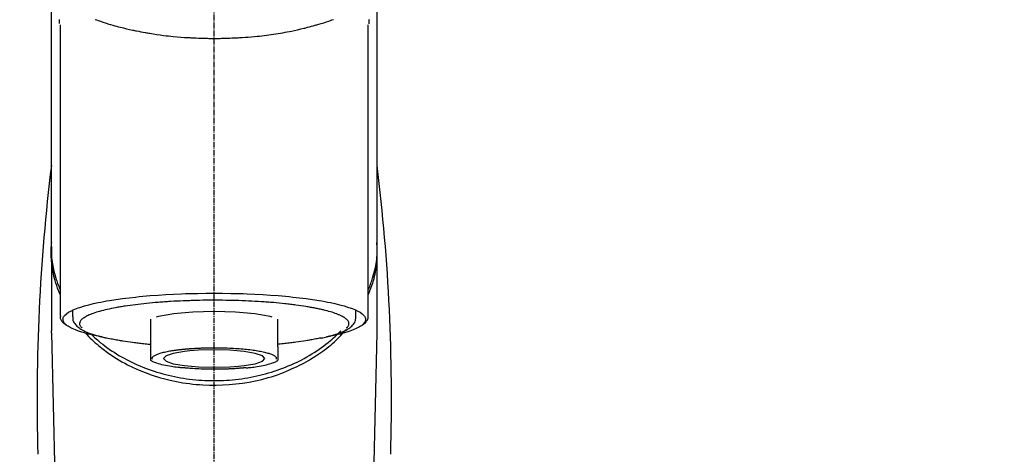
# Model space of a CAD drawing. Units: millimetres. Extents: x -109 to 26472, y -120 to 8859.
# Drawn here: x 17397 to 17536, y 3168 to 3229 of the extents above; entities that cross this region are included whole.
import ezdxf

# ---------------------------------------------------------------- set-up
doc = ezdxf.new("R2010")
doc.units = ezdxf.units.MM
doc.linetypes.add('CENTER2', pattern=[1.125, 0.75, -0.125, 0.125, -0.125])
doc.layers.add('150-機器', color=8, linetype='Continuous')
doc.layers.add('160-文字', color=254, linetype='Continuous')
doc.styles.add('KH001', font='txt')
doc.dimstyles.new('KH1xx030', dxfattribs={"dimscale": 30, "dimtxt": 2, "dimasz": 0.6, "dimexe": 0.3, "dimexo": 1.2, "dimgap": 0.5, "dimtad": 3, "dimdec": 1, "dimdsep": 46, "dimlunit": 6, "dimtxsty": 'KH001', "dimblk": 'DOT', "dimcen": 1, "dimdle": 1, "dimclrd": 256, "dimclre": 256, "dimclrt": 256, "dimadec": 0, "dimazin": 0, "dimtfac": 1, "dimtdec": 1, "dimtix": 1, "dimtmove": 2, "dimatfit": 3, "dimldrblk": 'CLOSEDBLANK', "dimfxl": 1, "dimtolj": 1, "dimtzin": 0, "dimlwd": -1, "dimlwe": -1, "dimarcsym": 0})

# ---------------------------------------------------------------- blocks, each defined once
blk = doc.blocks.new('F402_S')
at = {"layer": '150-機器', "color": 161, "linetype": 'CENTER2'}
blk.add_line((0, -72.08094), (0, 259.906484), dxfattribs=at)
at = {"layer": '150-機器', "color": 13, "linetype": 'Continuous'}
for p, q in [((-21.692442, 199.464038), (-21.692442, 158.437097)), ((21.692442, 158.437097), (21.692442, 199.44503)), ((-22.939133, 168.227867), (-22.939133, 156.357636)), ((22.93914, 156.357636), (22.93914, 167.569984)), ((-19.947076, 159.189417), (-19.947076, 158.338872)), ((19.947078, 158.338872), (19.947078, 159.189416)), ((-8.976179, 158.005799), (-8.976179, 154.076992)), ((8.976187, 154.077324), (8.976187, 158.00613)), ((-22.935573, 156.053893), (-22.939137, 156.357636)), ((-22.935573, 156.053893), (-20.946509, 71.245066)), ((20.946514, 71.245066), (22.935579, 156.053893)), ((22.935579, 156.053893), (22.93914, 156.357636))]:
    blk.add_line(p, q, dxfattribs=at)
for points in [[(-22.939131, 168.227888), (-22.939131, 172.518328), (-22.939131, 176.808767), (-22.939131, 181.099206), (-22.939131, 185.389645), (-22.939131, 189.680084), (-22.939131, 193.970523), (-22.939131, 198.260962), (-22.939131, 202.551402), (-22.939131, 206.841841), (-22.939131, 211.13228), (-22.939131, 215.422718), (-22.939131, 219.713158)], [(22.939134, 168.227842), (22.939134, 172.518281), (22.939134, 176.80872), (22.939134, 181.09916), (22.939134, 185.389599), (22.939134, 189.680037), (22.939134, 193.970476), (22.939134, 198.260916), (22.939134, 202.551355), (22.939134, 206.841794), (22.939134, 211.132234), (22.939134, 215.422673), (22.939134, 219.713111)], [(-21.783683, 199.617843), (-21.784108, 199.629349), (-21.784527, 199.640857), (-21.784934, 199.652363), (-21.785326, 199.663871), (-21.785695, 199.675239), (-21.78605, 199.686608), (-21.786396, 199.697978), (-21.786741, 199.709348), (-21.788795, 199.776218), (-21.790768, 199.843092), (-21.792479, 199.909971), (-21.793752, 199.97686), (-21.794302, 200.028995), (-21.794445, 200.081131), (-21.79425, 200.133271), (-21.793779, 200.185415)], [(-16.796227, 200.223069), (-16.580918, 200.146098), (-16.365129, 200.070473), (-16.148915, 199.996066), (-16.035312, 199.957499), (-15.921603, 199.91926), (-15.807795, 199.881312), (-15.693897, 199.843616), (-15.338489, 199.727658), (-14.982259, 199.614291), (-14.625083, 199.503955), (-14.266838, 199.397093), (-14.008301, 199.322548), (-13.749169, 199.250133), (-13.489414, 199.180018), (-13.229005, 199.112374), (-12.805656, 199.008), (-12.381001, 198.909031), (-11.95539, 198.814101), (-11.529174, 198.72184), (-11.381619, 198.690298), (-11.234024, 198.659002), (-11.086353, 198.628088), (-10.93857, 198.597693), (-10.630721, 198.536182), (-10.322452, 198.476813), (-10.01379, 198.419508), (-9.704765, 198.364187), (-9.546687, 198.336681), (-9.388528, 198.309675), (-9.230296, 198.283087), (-9.071998, 198.256837), (-8.587221, 198.178297), (-8.101942, 198.103035), (-7.616055, 198.031888), (-7.129458, 197.965692), (-6.791152, 197.92302), (-6.452512, 197.883155), (-6.113547, 197.846188), (-5.774268, 197.812202), (-5.241602, 197.764783), (-4.708426, 197.723466), (-4.174875, 197.686916), (-3.641081, 197.653791), (-3.461967, 197.643222), (-3.282846, 197.632973), (-3.103704, 197.62317), (-2.924526, 197.613938), (-2.566058, 197.59727), (-2.207495, 197.582849), (-1.848849, 197.570612), (-1.490133, 197.560495), (-1.310301, 197.556225), (-1.130461, 197.552516), (-0.95061, 197.549369), (-0.770746, 197.546789), (-0.409961, 197.543289), (-0.049166, 197.541966), (0.311633, 197.542755), (0.672427, 197.545596), (0.853393, 197.547772), (1.034346, 197.550514), (1.215287, 197.553924), (1.396212, 197.558107), (1.668546, 197.565905), (1.940833, 197.575222), (2.213081, 197.585731), (2.485295, 197.597109), (2.575946, 197.601042), (2.666593, 197.605062), (2.757234, 197.609197), (2.847869, 197.613475), (3.027087, 197.622362), (3.206277, 197.631803), (3.385434, 197.641816), (3.564559, 197.652422), (3.653375, 197.657922), (3.742182, 197.663564), (3.830984, 197.669289), (3.919788, 197.67504), (4.360312, 197.703577), (4.800752, 197.733339), (5.240957, 197.766024), (5.680774, 197.803333), (6.021841, 197.836562), (6.362551, 197.873348), (6.702978, 197.912945), (7.043197, 197.954604), (7.701212, 198.040267), (8.358155, 198.133363), (9.013875, 198.234542), (9.668221, 198.344452), (9.974339, 198.399107), (10.280041, 198.455904), (10.585284, 198.515061), (10.890027, 198.576798), (11.319547, 198.668457), (11.748068, 198.764663), (12.175738, 198.864652), (12.602704, 198.967656), (12.740803, 199.001546), (12.878816, 199.03575), (13.016733, 199.070329), (13.154545, 199.105347), (13.420083, 199.174177), (13.68517, 199.244707), (13.949771, 199.317037), (14.213845, 199.391265), (14.339676, 199.427433), (14.465371, 199.464055), (14.590975, 199.501002), (14.716533, 199.538146), (15.076282, 199.645387), (15.435376, 199.754761), (15.793326, 199.867681), (16.149649, 199.985554), (16.364622, 200.059901), (16.578891, 200.136276), (16.792559, 200.214353)], [(21.799608, 200.21471), (21.797873, 200.088697), (21.794758, 199.96277), (21.790873, 199.836881), (21.786823, 199.710982), (21.786397, 199.697118), (21.785972, 199.683255), (21.785538, 199.669393), (21.785083, 199.655531), (21.784591, 199.641462), (21.784076, 199.627394), (21.783543, 199.613327), (21.783002, 199.599259)], [(-21.732086, 161.526979), (-21.757158, 161.586773), (-21.782091, 161.646622), (-21.806743, 161.70658), (-21.830974, 161.766702), (-21.854636, 161.826866), (-21.877908, 161.887188), (-21.900957, 161.947607), (-21.923952, 162.008061), (-22.058998, 162.361214), (-22.192006, 162.715119), (-22.318407, 163.071219), (-22.433627, 163.430958), (-22.517254, 163.731007), (-22.590896, 164.033758), (-22.656105, 164.338651), (-22.714435, 164.645124), (-22.802085, 165.190603), (-22.869929, 165.738559), (-22.919848, 166.288585), (-22.95372, 166.840271), (-22.964079, 167.08467), (-22.970742, 167.329008), (-22.972236, 167.573206), (-22.967089, 167.817187), (-22.954441, 168.060416), (-22.93573, 168.303425), (-22.912976, 168.546287), (-22.888202, 168.789075)], [(-22.939133, 168.227888), (-22.946731, 167.920106), (-22.95129, 167.612451), (-22.949771, 167.305055), (-22.939136, 166.998044), (-22.9169, 166.689358), (-22.88384, 166.381374), (-22.841461, 166.074272), (-22.79127, 165.768229), (-22.693534, 165.266212), (-22.578895, 164.768099), (-22.449842, 164.273392), (-22.308865, 163.781595), (-22.250312, 163.587476), (-22.18977, 163.394109), (-22.126224, 163.201856), (-22.058653, 163.011079), (-21.985958, 162.820832), (-21.909435, 162.631981), (-21.830359, 162.444061), (-21.750008, 162.256606)], [(21.732407, 161.527188), (21.757479, 161.586983), (21.782411, 161.646832), (21.807063, 161.70679), (21.831293, 161.766912), (21.854955, 161.827077), (21.878226, 161.887399), (21.901274, 161.947817), (21.924269, 162.008272), (22.059311, 162.361427), (22.192317, 162.715333), (22.318713, 163.071434), (22.43393, 163.431173), (22.517555, 163.731223), (22.591193, 164.033976), (22.656399, 164.338869), (22.714726, 164.645343), (22.802371, 165.190822), (22.87021, 165.738778), (22.920123, 166.288805), (22.953991, 166.840492), (22.964346, 167.084892), (22.971007, 167.329229), (22.972499, 167.573427), (22.96735, 167.817407), (22.9547, 168.060638), (22.935986, 168.303646), (22.913231, 168.546507), (22.888453, 168.789295)], [(21.738515, 162.228582), (21.82026, 162.418236), (21.900699, 162.608369), (21.978528, 162.799458), (22.052441, 162.991981), (22.121107, 163.185053), (22.185651, 163.379645), (22.247107, 163.575384), (22.30651, 163.7719), (22.448325, 164.266045), (22.578019, 164.763151), (22.693147, 165.263702), (22.791263, 165.768183), (22.841421, 166.074234), (22.883799, 166.381337), (22.916876, 166.689317), (22.939132, 166.997997), (22.949779, 167.305005), (22.9513, 167.612401), (22.946738, 167.920057), (22.939134, 168.227842)], [(-15.8041, 155.493889), (-15.810177, 155.495068), (-15.816254, 155.496248), (-15.822329, 155.49743), (-15.828405, 155.498612), (-15.834464, 155.499794), (-15.840523, 155.500978), (-15.846582, 155.502163), (-15.85264, 155.503347), (-16.24264, 155.577686), (-16.632828, 155.650992), (-17.022512, 155.726981), (-17.411002, 155.80937), (-17.725104, 155.885342), (-18.036676, 155.969994), (-18.347159, 156.060653), (-18.65799, 156.154648), (-19.117329, 156.305765), (-19.565915, 156.477695), (-20.007455, 156.673609), (-20.44565, 156.89668), (-20.592649, 156.980708), (-20.731083, 157.071491), (-20.861883, 157.174021), (-20.985978, 157.293291), (-21.130635, 157.473613), (-21.242307, 157.674604), (-21.304942, 157.885556), (-21.302484, 158.095759), (-21.270024, 158.204145), (-21.218944, 158.3078), (-21.153662, 158.40686), (-21.0786, 158.501461), (-20.820688, 158.755818), (-20.53232, 158.961318), (-20.220001, 159.131245), (-19.890238, 159.278886), (-19.648226, 159.37978), (-19.409252, 159.476349), (-19.169709, 159.567081), (-18.925988, 159.650462), (-18.290289, 159.844563), (-17.650955, 160.020564), (-17.007477, 160.178907), (-16.359341, 160.320037), (-15.959638, 160.40007), (-15.559637, 160.476784), (-15.15901, 160.549593), (-14.757434, 160.617909), (-13.842215, 160.760625), (-12.925143, 160.889601), (-12.006332, 161.005332), (-11.085893, 161.108313), (-10.569047, 161.161142), (-10.051989, 161.210941), (-9.534649, 161.257537), (-9.016961, 161.300751), (-7.921656, 161.382569), (-6.825611, 161.452852), (-5.728902, 161.511833), (-4.631607, 161.559747), (-4.052817, 161.580717), (-3.473976, 161.598821), (-2.895055, 161.614015), (-2.316025, 161.626254), (-1.158043, 161.642373), (0, 161.647745), (1.158042, 161.642373), (2.316025, 161.626254), (2.895055, 161.614015), (3.473976, 161.598821), (4.052817, 161.580717), (4.631607, 161.559747), (5.728902, 161.511833), (6.825611, 161.452852), (7.921656, 161.382569), (9.01696, 161.300751), (9.534649, 161.257537), (10.051989, 161.210941), (10.569047, 161.161142), (11.085892, 161.108313), (12.006331, 161.005332), (12.925143, 160.889601), (13.842215, 160.760625), (14.757434, 160.617909), (15.15901, 160.549593), (15.559637, 160.476784), (15.959638, 160.40007), (16.359341, 160.320037), (17.007476, 160.178907), (17.650955, 160.020564), (18.290289, 159.844563), (18.925988, 159.650462), (19.169709, 159.567081), (19.409252, 159.476349), (19.648226, 159.37978), (19.890238, 159.278886), (20.220001, 159.131245), (20.53232, 158.961318), (20.820688, 158.755818), (21.0786, 158.501461), (21.153662, 158.40686), (21.218943, 158.3078), (21.270024, 158.204145), (21.302484, 158.095759), (21.304941, 157.885556), (21.242307, 157.674604), (21.130635, 157.473613), (20.985978, 157.293291), (20.861883, 157.174021), (20.731083, 157.071491), (20.592649, 156.980708), (20.445649, 156.89668), (20.007454, 156.673612), (19.565913, 156.477702), (19.117327, 156.305773), (18.65799, 156.154648), (18.347162, 156.060637), (18.036683, 155.96996), (17.725111, 155.885307), (17.411002, 155.80937), (17.024697, 155.727516), (16.63721, 155.651998), (16.249235, 155.579094), (15.861463, 155.505079), (15.85762, 155.504326), (15.853777, 155.503574), (15.849934, 155.502822), (15.846091, 155.50207), (15.842243, 155.501318), (15.838393, 155.500567), (15.834543, 155.499817), (15.830692, 155.499066)], [(14.799711, 159.411748), (14.655858, 159.444383), (14.511899, 159.476481), (14.367729, 159.507506), (14.223244, 159.536922), (14.060905, 159.567587), (13.898217, 159.596484), (13.735358, 159.62454), (13.572508, 159.652679), (13.410329, 159.681491), (13.24824, 159.710729), (13.086126, 159.739787), (12.923872, 159.768062), (12.568037, 159.826366), (12.211496, 159.88034), (11.854367, 159.930373), (11.496769, 159.976857), (11.304876, 160.000436), (11.112908, 160.023342), (10.920904, 160.045953), (10.728903, 160.068649), (10.536243, 160.091834), (10.343612, 160.115201), (10.150954, 160.138326), (9.958217, 160.160779), (9.551851, 160.205137), (9.145082, 160.245768), (8.737972, 160.282898), (8.330585, 160.316751), (8.115963, 160.333321), (7.901297, 160.349264), (7.68661, 160.364939), (7.471924, 160.380707), (7.258339, 160.396779), (7.04477, 160.413013), (6.831185, 160.429003), (6.617554, 160.444344), (6.173892, 160.473248), (5.730009, 160.498685), (5.285961, 160.521402), (4.841809, 160.542142), (4.386476, 160.561728), (3.931083, 160.579467), (3.475623, 160.595334), (3.020086, 160.609303), (2.558709, 160.621723), (2.097293, 160.632211), (1.635839, 160.640141), (1.174346, 160.644888), (0.94099, 160.645942), (0.707633, 160.646371), (0.474273, 160.646549), (0.24091, 160.646849), (0.008504, 160.647503), (-0.223896, 160.648272), (-0.456295, 160.648818), (-0.688698, 160.648803), (-1.152956, 160.646481), (-1.617197, 160.641126), (-2.081391, 160.632706), (-2.545512, 160.621188), (-2.774308, 160.614339), (-3.003086, 160.606921), (-3.231858, 160.599283), (-3.460638, 160.591773), (-3.689961, 160.584592), (-3.919284, 160.577512), (-4.148597, 160.570193), (-4.377894, 160.56229), (-4.824112, 160.544616), (-5.270205, 160.523861), (-5.716135, 160.499909), (-6.161865, 160.472647), (-6.378647, 160.458132), (-6.595386, 160.443009), (-6.812111, 160.427657), (-7.02885, 160.412451), (-7.244672, 160.397695), (-7.460498, 160.383048), (-7.676301, 160.368119), (-7.892057, 160.352517), (-8.306069, 160.319759), (-8.719802, 160.283604), (-9.133302, 160.244685), (-9.54661, 160.203635), (-9.937685, 160.162843), (-10.328499, 160.119845), (-10.719076, 160.074695), (-11.109438, 160.027453), (-11.472708, 159.981664), (-11.835659, 159.933513), (-12.198112, 159.881983), (-12.55989, 159.826054), (-12.727047, 159.798423), (-12.894073, 159.769994), (-13.061059, 159.741286), (-13.228094, 159.71282), (-13.394488, 159.684974), (-13.560889, 159.657222), (-13.727221, 159.629083), (-13.893408, 159.600075), (-14.194602, 159.543909), (-14.494961, 159.483436), (-14.794626, 159.419402), (-15.093733, 159.352551), (-15.358792, 159.290621), (-15.623037, 159.225589), (-15.886494, 159.157375), (-16.149189, 159.085892), (-16.374931, 159.020858), (-16.599447, 158.952053), (-16.822842, 158.879549), (-17.045226, 158.803415), (-17.231258, 158.735497), (-17.415417, 158.663201), (-17.597975, 158.586652), (-17.779202, 158.505976), (-17.924049, 158.436397), (-18.065868, 158.361818), (-18.205256, 158.282203), (-18.34281, 158.197517), (-18.446869, 158.127258), (-18.546011, 158.05175), (-18.640513, 157.970013), (-18.73065, 157.881068), (-18.794668, 157.808363), (-18.851517, 157.731181), (-18.899456, 157.648821), (-18.936742, 157.560586), (-18.958311, 157.481488), (-18.969508, 157.400484), (-18.970172, 157.31869), (-18.96014, 157.237223), (-18.937052, 157.149074), (-18.902441, 157.064996), (-18.856971, 156.986453), (-18.801309, 156.914908), (-18.760175, 156.872325), (-18.716992, 156.832249), (-18.672942, 156.793228), (-18.629205, 156.753813), (-18.628674, 156.753319), (-18.628144, 156.752827), (-18.627613, 156.752333), (-18.627082, 156.75184)], [(-21.665713, 158.447634), (-21.668509, 158.432313), (-21.671311, 158.416978), (-21.674123, 158.401609), (-21.676948, 158.38619), (-21.687618, 158.326408), (-21.69638, 158.266242), (-21.701047, 158.206281), (-21.699431, 158.147118), (-21.674748, 158.03994), (-21.627054, 157.937862), (-21.564921, 157.839423), (-21.496915, 157.743165), (-21.431419, 157.650766), (-21.365354, 157.561808), (-21.294885, 157.478418), (-21.21618, 157.402726), (-21.154403, 157.35411), (-21.089745, 157.309111), (-21.023162, 157.266712), (-20.955605, 157.225893), (-20.933589, 157.212798), (-20.911571, 157.199748), (-20.889552, 157.186727), (-20.867533, 157.173721)], [(-19.912419, 158.326499), (-19.91552, 158.292459), (-19.918554, 158.258379), (-19.921453, 158.224219), (-19.924151, 158.189938), (-19.92934, 158.104966), (-19.930853, 158.019844), (-19.926643, 157.935396), (-19.914663, 157.852446), (-19.874821, 157.721233), (-19.813889, 157.596442), (-19.738105, 157.477114), (-19.653707, 157.362289), (-19.55669, 157.239952), (-19.45629, 157.123416), (-19.350477, 157.013049), (-19.237215, 156.909219), (-19.091813, 156.791991), (-18.940741, 156.683046), (-18.784395, 156.581728), (-18.623167, 156.487385), (-18.40955, 156.37338), (-18.192674, 156.267294), (-17.972391, 156.168761), (-17.748551, 156.077418), (-17.46171, 155.969503), (-17.172856, 155.868574), (-16.881744, 155.774866), (-16.588125, 155.688615), (-16.35757, 155.625733), (-16.126387, 155.565708), (-15.894581, 155.508408), (-15.662159, 155.453699), (-15.540465, 155.426071), (-15.418648, 155.398946), (-15.296746, 155.372157), (-15.174803, 155.345536)], [(-4.662025, 158.838547), (-5.716601, 158.722702), (-7.865818, 158.349494), (-8.190643, 158.266807)], [(8.142526, 158.279666), (7.867643, 158.348928), (5.715923, 158.722571), (3.004595, 158.962465), (-0.000935, 159.045125), (-3.006464, 158.962465), (-4.662025, 158.838547)], [(18.626453, 156.75184), (18.659608, 156.780891), (18.692451, 156.810299), (18.724668, 156.840418), (18.755949, 156.871603), (18.811644, 156.934478), (18.861346, 157.002361), (18.903549, 157.075154), (18.93675, 157.152755), (18.958848, 157.23183), (18.97028, 157.313), (18.970795, 157.39489), (18.960147, 157.476119), (18.935784, 157.563051), (18.900025, 157.645645), (18.85462, 157.724054), (18.801316, 157.798433), (18.724865, 157.88806), (18.642558, 157.970106), (18.554633, 158.045877), (18.461323, 158.11668), (18.33611, 158.203264), (18.208616, 158.284257), (18.07793, 158.358968), (17.943141, 158.426707), (17.856586, 158.465966), (17.769535, 158.503717), (17.682184, 158.540712), (17.59473, 158.577696), (17.508091, 158.615274), (17.421753, 158.653401), (17.335316, 158.691199), (17.24838, 158.727791), (17.037076, 158.808952), (16.822878, 158.882532), (16.606679, 158.95066), (16.38938, 159.015467), (16.137318, 159.088232), (15.884618, 159.158183), (15.631069, 159.224533), (15.376459, 159.286499), (15.232624, 159.319244), (15.088488, 159.350761), (14.94415, 159.38146), (14.799711, 159.411748)], [(14.999316, 155.315735), (15.0731, 155.330642), (15.146878, 155.345579), (15.220644, 155.360579), (15.294392, 155.375669), (15.485294, 155.415392), (15.675917, 155.456427), (15.866145, 155.49927), (16.055857, 155.544414), (16.32229, 155.613596), (16.586967, 155.689033), (16.850378, 155.769373), (17.113013, 155.853264), (17.379038, 155.942931), (17.642467, 156.038759), (17.903418, 156.141466), (18.162008, 156.251769), (18.364644, 156.346574), (18.562712, 156.44937), (18.756198, 156.560752), (18.945089, 156.681316), (19.092063, 156.786664), (19.231841, 156.900054), (19.365319, 157.021581), (19.493394, 157.151343), (19.602029, 157.273945), (19.700777, 157.403528), (19.785107, 157.541001), (19.850487, 157.687271), (19.880543, 157.784397), (19.902812, 157.884035), (19.918745, 157.985252), (19.929789, 158.087117), (19.934011, 158.13903), (19.937561, 158.190889), (19.940664, 158.24271), (19.943544, 158.294513)], [(20.865194, 157.168094), (20.879232, 157.176156), (20.893279, 157.18421), (20.907349, 157.192247), (20.921451, 157.200256), (20.990204, 157.238882), (21.058531, 157.278347), (21.124994, 157.320328), (21.188154, 157.3665), (21.264941, 157.437919), (21.333106, 157.518052), (21.397053, 157.603895), (21.461189, 157.692442), (21.534911, 157.791382), (21.603581, 157.892006), (21.657669, 157.996631), (21.687646, 158.107575), (21.691382, 158.166474), (21.689032, 158.226396), (21.682659, 158.286674), (21.674321, 158.346643), (21.671982, 158.362777), (21.669649, 158.378857), (21.66732, 158.394901), (21.664992, 158.410928)], [(-18.144019, 156.04422), (-17.926583, 155.804217), (-17.707273, 155.56615), (-17.484211, 155.331959), (-17.255521, 155.103581), (-17.014202, 154.877232), (-16.766514, 154.657515), (-16.513954, 154.442941), (-16.258015, 154.23202), (-15.655753, 153.753259), (-15.040918, 153.291674), (-14.411729, 152.850471), (-13.766411, 152.432858), (-13.384802, 152.202661), (-12.998446, 151.981048), (-12.607512, 151.767469), (-12.212168, 151.561367), (-11.40094, 151.165695), (-10.576757, 150.798786), (-9.74028, 150.46093), (-8.892172, 150.152418), (-8.454295, 150.00611), (-8.014217, 149.867794), (-7.571728, 149.737447), (-7.126615, 149.615043), (-6.226439, 149.392373), (-5.319624, 149.200037), (-4.4069, 149.038026), (-3.488995, 148.906332), (-3.022044, 148.851299), (-2.554553, 148.80441), (-2.08632, 148.765657), (-1.617147, 148.73504), (-0.682364, 148.697529), (0.252838, 148.690639), (1.187764, 148.714371), (2.121719, 148.768725), (2.58985, 148.807777), (3.056893, 148.854952), (3.523048, 148.910258), (3.988515, 148.973702), (4.901952, 149.122685), (5.809424, 149.302494), (6.71087, 149.511428), (7.606226, 149.747781), (8.049221, 149.875166), (8.489449, 150.010755), (8.925741, 150.157119), (9.356926, 150.316835), (9.772331, 150.487102), (10.183249, 150.668757), (10.591176, 150.858004), (10.997607, 151.051047)], [(-17.291703, 155.818172), (-17.217152, 155.747393), (-17.142521, 155.676702), (-17.067721, 155.606187), (-16.992673, 155.535938), (-16.82004, 155.376807), (-16.645599, 155.219649), (-16.469273, 155.064592), (-16.290988, 154.911766), (-16.004972, 154.675374), (-15.713929, 154.445214), (-15.418376, 154.220764), (-15.118832, 154.001496), (-14.787918, 153.767818), (-14.453008, 153.540157), (-14.114075, 153.318535), (-13.771098, 153.102978), (-13.419738, 152.890682), (-13.064894, 152.684533), (-12.706541, 152.48456), (-12.344656, 152.290787), (-11.975004, 152.100959), (-11.602297, 151.91748), (-11.226536, 151.740345), (-10.847722, 151.569551), (-10.461897, 151.403313), (-10.073476, 151.243543), (-9.682463, 151.090236), (-9.288856, 150.943386), (-8.889101, 150.80167), (-8.487203, 150.666512), (-8.083162, 150.537909), (-7.676978, 150.415856), (-7.265611, 150.299442), (-6.852542, 150.189655), (-6.43777, 150.086493), (-6.021296, 149.989953), (-5.600692, 149.899471), (-5.178818, 149.815668), (-4.755674, 149.738542), (-4.33126, 149.668089), (-3.903837, 149.604021), (-3.47557, 149.546666), (-3.046459, 149.496022), (-2.616501, 149.452087), (-2.184708, 149.41476), (-1.752493, 149.384166), (-1.319853, 149.360304), (-0.886789, 149.343172), (-0.45309, 149.332763), (-0.019388, 149.329091), (0.41432, 149.332159), (0.848033, 149.341966), (1.281171, 149.358497), (1.713892, 149.381761), (2.1462, 149.411757), (2.578094, 149.448488), (3.008212, 149.491834), (3.437494, 149.541892), (3.865939, 149.598664), (4.293551, 149.662152), (4.718215, 149.732039), (5.141616, 149.808603), (5.563757, 149.891848), (5.984637, 149.981776), (6.40145, 150.077783), (6.816566, 150.180417), (7.22999, 150.289682), (7.64172, 150.40558), (8.04833, 150.527145), (8.452805, 150.655267), (8.855143, 150.78995), (9.255347, 150.9312), (9.649466, 151.077619), (10.040999, 151.230504), (10.429944, 151.389861), (10.816302, 151.555696), (11.195712, 151.726131), (11.572074, 151.902917), (11.945386, 152.08606), (12.31565, 152.275563), (12.67822, 152.469044), (13.03727, 152.668728), (13.392799, 152.874625), (13.7448, 153.086742), (14.088419, 153.302249), (14.427998, 153.523826), (14.763652, 153.751341), (15.095493, 153.984662), (15.41882, 154.220347), (15.737656, 154.461852), (16.051563, 154.709636), (16.360106, 154.96416), (16.587628, 155.159291), (16.811932, 155.358047), (17.032842, 155.560535), (17.25018, 155.766859), (17.369538, 155.883173), (17.488035, 156.000343), (17.605834, 156.118208), (17.723098, 156.236605), (17.748689, 156.262553), (17.774267, 156.288515), (17.799836, 156.314485), (17.825401, 156.340459)], [(10.997607, 151.051047), (11.330042, 151.192294), (11.661261, 151.336003), (11.990045, 151.484639), (12.315176, 151.640666), (12.632284, 151.804022), (12.945307, 151.975481), (13.254927, 152.153508), (13.561822, 152.336568), (14.154483, 152.706455), (14.736264, 153.092487), (15.30674, 153.494984), (15.86548, 153.914265), (16.136493, 154.126906), (16.403777, 154.343899), (16.666151, 154.566515), (16.922434, 154.796022), (17.231185, 155.090933), (17.531785, 155.394319), (17.82715, 155.703066), (18.120198, 156.014057), (18.182458, 156.080186), (18.244579, 156.146422), (18.306367, 156.212944), (18.367633, 156.279938), (18.427905, 156.347145), (18.487645, 156.414837), (18.547034, 156.482854), (18.606245, 156.551032)], [(-15.174803, 155.345536), (-14.964857, 155.308144), (-14.754906, 155.27078), (-14.544946, 155.233474), (-14.334972, 155.196254), (-14.144325, 155.162535), (-13.953684, 155.128783), (-13.763068, 155.094869), (-13.572501, 155.060663), (-13.410418, 155.031366), (-13.248318, 155.00218), (-13.086152, 154.97339), (-12.923865, 154.945281), (-12.568028, 154.886986), (-12.211487, 154.833011), (-11.85436, 154.782972), (-11.496762, 154.736486), (-11.304866, 154.71294), (-11.112891, 154.69009), (-10.920886, 154.66749), (-10.728896, 154.644693), (-10.536267, 154.621204), (-10.343668, 154.597507), (-10.151012, 154.574372), (-9.95821, 154.552564), (-9.734932, 154.529494), (-9.511477, 154.508071), (-9.287934, 154.487481), (-9.064392, 154.466911), (-9.044352, 154.46504), (-9.024311, 154.463165), (-9.004271, 154.461286), (-8.984232, 154.459406)], [(-8.976179, 154.077323), (-8.976179, 154.055741), (-8.976179, 154.03416), (-8.976179, 154.012578), (-8.976179, 153.990998), (-8.976179, 153.968972), (-8.976179, 153.946946), (-8.976179, 153.92492), (-8.976179, 153.902893), (-8.976179, 153.863346), (-8.976179, 153.823799), (-8.976179, 153.784252), (-8.976179, 153.744706), (-8.976179, 153.726998), (-8.976179, 153.70929), (-8.976179, 153.691582), (-8.976179, 153.673874), (-8.976179, 153.626391), (-8.976179, 153.578908), (-8.976179, 153.531425), (-8.976179, 153.483942), (-8.976179, 153.459275), (-8.976179, 153.434606), (-8.976179, 153.409937), (-8.976179, 153.385269), (-8.976179, 153.342641), (-8.976179, 153.300013), (-8.976179, 153.257385), (-8.976179, 153.214757), (-8.976179, 153.197011), (-8.976179, 153.179266), (-8.976179, 153.161521), (-8.976179, 153.143776), (-8.976179, 153.11263), (-8.976179, 153.081486), (-8.976179, 153.050342), (-8.976179, 153.019197), (-8.976179, 153.005717), (-8.976179, 152.992237), (-8.976179, 152.978757), (-8.976179, 152.965277), (-8.976179, 152.92857), (-8.976179, 152.891863), (-8.976179, 152.855156), (-8.976179, 152.818449), (-8.976179, 152.798853), (-8.976179, 152.779256), (-8.976179, 152.759659), (-8.976179, 152.740063), (-8.976179, 152.704563), (-8.976179, 152.669062), (-8.976179, 152.633562), (-8.976179, 152.598063), (-8.976179, 152.58223), (-8.976179, 152.566397), (-8.976179, 152.550564), (-8.976179, 152.534731), (-8.976179, 152.505249), (-8.976179, 152.475767), (-8.976179, 152.446285), (-8.976179, 152.416804), (-8.976179, 152.403134), (-8.976179, 152.389465), (-8.976179, 152.375796), (-8.976179, 152.362127), (-8.976179, 152.339374), (-8.976179, 152.31662), (-8.976179, 152.293868), (-8.976179, 152.271115), (-8.976179, 152.261758), (-8.976179, 152.252402), (-8.976179, 152.243045), (-8.976179, 152.233688), (-8.976179, 152.229248), (-8.976179, 152.224808), (-8.976179, 152.220367), (-8.976179, 152.215927)], [(-4.18387, 153.775552), (-4.169095, 153.776928), (-4.154321, 153.778304), (-4.139547, 153.779682), (-4.124773, 153.781064), (-4.089117, 153.784411), (-4.053462, 153.787758), (-4.017804, 153.791084), (-3.982142, 153.794367), (-3.918374, 153.800072), (-3.854588, 153.805586), (-3.790791, 153.810955), (-3.726984, 153.816226), (-3.641521, 153.823171), (-3.556044, 153.829957), (-3.470553, 153.836554), (-3.385046, 153.842937), (-3.290049, 153.849759), (-3.195035, 153.856331), (-3.100006, 153.862681), (-3.004963, 153.868842), (-2.869591, 153.877331), (-2.734198, 153.885473), (-2.598784, 153.893236), (-2.463346, 153.900594), (-2.293742, 153.909204), (-2.124109, 153.917173), (-1.954447, 153.924543), (-1.784758, 153.931358), (-1.502367, 153.941474), (-1.219931, 153.950032), (-0.93745, 153.957063), (-0.654919, 153.962595), (-0.29583, 153.967401), (0.06327, 153.969503), (0.422372, 153.968691), (0.781463, 153.964756), (1.134259, 153.957706), (1.486971, 153.947565), (1.839586, 153.93444), (2.192093, 153.918439), (2.461945, 153.904238), (2.731693, 153.888455), (3.001366, 153.871339), (3.270991, 153.85314), (3.530465, 153.834607), (3.789819, 153.814741), (4.049042, 153.793263), (4.308121, 153.769895), (4.549188, 153.746099), (4.790012, 153.720065), (5.030561, 153.691638), (5.270802, 153.660668), (5.484548, 153.630552), (5.697943, 153.598139), (5.911096, 153.563991), (6.124117, 153.52867), (6.318427, 153.495227), (6.512343, 153.459956), (6.705883, 153.42259), (6.899058, 153.38286), (7.062484, 153.346642), (7.22512, 153.307331), (7.386862, 153.264563), (7.547605, 153.217974), (7.673167, 153.177429), (7.797383, 153.133356), (7.921012, 153.086928), (8.044813, 153.039315), (8.145615, 152.998348), (8.244008, 152.954017), (8.341391, 152.90578), (8.439166, 152.85309), (8.506506, 152.812877), (8.569283, 152.768233), (8.625882, 152.717156), (8.674692, 152.657637), (8.70083, 152.613859), (8.720699, 152.567077), (8.733202, 152.518246), (8.737246, 152.468328), (8.735974, 152.44527), (8.732735, 152.422416), (8.727628, 152.399923), (8.720755, 152.377954), (8.716876, 152.367644), (8.71271, 152.357452), (8.708352, 152.347338), (8.703898, 152.337264)], [(8.976187, 154.077323), (8.976187, 154.055742), (8.976187, 154.03416), (8.976187, 154.012579), (8.976187, 153.990998), (8.976187, 153.968972), (8.976187, 153.946947), (8.976187, 153.92492), (8.976187, 153.902894), (8.976187, 153.863347), (8.976187, 153.8238), (8.976187, 153.784253), (8.976187, 153.744706), (8.976187, 153.726998), (8.976187, 153.70929), (8.976187, 153.691582), (8.976187, 153.673875), (8.976187, 153.626392), (8.976187, 153.578909), (8.976187, 153.531426), (8.976187, 153.483943), (8.976187, 153.459275), (8.976187, 153.434606), (8.976187, 153.409937), (8.976187, 153.385269), (8.976187, 153.342641), (8.976187, 153.300013), (8.976187, 153.257385), (8.976187, 153.214757), (8.976187, 153.197011), (8.976187, 153.179266), (8.976187, 153.161521), (8.976187, 153.143776), (8.976187, 153.11263), (8.976187, 153.081486), (8.976187, 153.050342), (8.976187, 153.019197), (8.976187, 153.005717), (8.976187, 152.992237), (8.976187, 152.978757), (8.976187, 152.965276), (8.976187, 152.92857), (8.976187, 152.891863), (8.976187, 152.855156), (8.976187, 152.818449), (8.976187, 152.798853), (8.976187, 152.779256), (8.976187, 152.759659), (8.976187, 152.740063), (8.976187, 152.704562), (8.976187, 152.669062), (8.976187, 152.633562), (8.976187, 152.598063), (8.976187, 152.58223), (8.976187, 152.566397), (8.976187, 152.550564), (8.976187, 152.534731), (8.976187, 152.505249), (8.976187, 152.475767), (8.976187, 152.446285), (8.976187, 152.416804), (8.976187, 152.403134), (8.976187, 152.389465), (8.976187, 152.375795), (8.976187, 152.362127), (8.976187, 152.339074), (8.976187, 152.31602), (8.976187, 152.292967), (8.976187, 152.269914), (8.976187, 152.260353), (8.976187, 152.250791), (8.976187, 152.241229), (8.976187, 152.231668), (8.976187, 152.227388), (8.976187, 152.223109), (8.976187, 152.218829), (8.976187, 152.21455)], [(15.010451, 155.317999), (14.841133, 155.287413), (14.671805, 155.25688), (14.50246, 155.226455), (14.333086, 155.196189), (14.142461, 155.162348), (13.951821, 155.128592), (13.761194, 155.094739), (13.570615, 155.060602), (13.408527, 155.03133), (13.246428, 155.002142), (13.084264, 154.973338), (12.921979, 154.945222), (12.566141, 154.886928), (12.2096, 154.832956), (11.852472, 154.782918), (11.494875, 154.736433), (11.302978, 154.712888), (11.111003, 154.69004), (10.918998, 154.66744), (10.727008, 154.644644), (10.534379, 154.621157), (10.34178, 154.59746), (10.149124, 154.574325), (9.956321, 154.552518), (9.733044, 154.52945), (9.509589, 154.508028), (9.286045, 154.487439), (9.062504, 154.46687), (9.042463, 154.464999), (9.022422, 154.463124), (9.002382, 154.461245), (8.982344, 154.459365)], [(-8.704761, 152.337748), (-8.708075, 152.345529), (-8.711341, 152.353328), (-8.714511, 152.361167), (-8.717537, 152.369063), (-8.724151, 152.388755), (-8.729494, 152.408853), (-8.733455, 152.42929), (-8.735917, 152.450007), (-8.735812, 152.4966), (-8.728413, 152.542861), (-8.714304, 152.587707), (-8.694063, 152.630057), (-8.652519, 152.689264), (-8.601731, 152.740509), (-8.543921, 152.785576), (-8.481306, 152.826251), (-8.38866, 152.879997), (-8.296145, 152.928544), (-8.202372, 152.972786), (-8.105951, 153.013617), (-7.986593, 153.061563), (-7.867554, 153.10839), (-7.747948, 153.152865), (-7.626882, 153.193756), (-7.470842, 153.240986), (-7.313763, 153.284365), (-7.155743, 153.324246), (-6.996881, 153.360981), (-6.807083, 153.401672), (-6.616874, 153.439839), (-6.42623, 153.475624), (-6.235128, 153.509171), (-6.10634, 153.530792), (-5.977486, 153.551847), (-5.848529, 153.572197), (-5.719433, 153.591704), (-5.607904, 153.607889), (-5.49631, 153.623598), (-5.384655, 153.638856), (-5.27294, 153.65369), (-5.190271, 153.664421), (-5.107579, 153.674945), (-5.024855, 153.685226), (-4.942098, 153.695225), (-4.863591, 153.704433), (-4.785057, 153.713403), (-4.706501, 153.722168), (-4.627923, 153.730757), (-4.566997, 153.737323), (-4.506061, 153.743788), (-4.445108, 153.750106), (-4.384137, 153.756232), (-4.348747, 153.75969), (-4.313352, 153.763105), (-4.277956, 153.766497), (-4.242559, 153.76989), (-4.227886, 153.771302), (-4.213214, 153.772717), (-4.198542, 153.774134), (-4.18387, 153.775552)], [(-3.418818, 153.532373), (-4.191573, 153.447465), (-5.769194, 153.173514), (-6.78209, 152.828315), (-7.13111, 152.44566), (-6.78209, 152.063004), (-5.769194, 151.717805), (-4.191573, 151.443854), (-2.203654, 151.267967), (-0.000029, 151.207361), (2.203596, 151.267967), (3.418827, 151.358953)], [(3.418827, 151.358953), (4.191515, 151.443854), (5.769137, 151.717805), (6.782033, 152.063004), (7.131053, 152.44566), (6.782033, 152.828315), (5.769137, 153.173514), (4.191515, 153.447465), (2.203596, 153.623352), (-0.000029, 153.683959), (-2.203654, 153.623352), (-3.418818, 153.532373)], [(-4.514804, 151.131321), (-4.53604, 151.133106), (-4.557277, 151.134887), (-4.578514, 151.136663), (-4.599752, 151.138433), (-4.735857, 151.149628), (-4.871949, 151.161004), (-5.007962, 151.173157), (-5.143829, 151.186687), (-5.36773, 151.213474), (-5.591048, 151.244971), (-5.814055, 151.279318), (-6.037023, 151.314657), (-6.315304, 151.359003), (-6.593068, 151.405636), (-6.869901, 151.456816), (-7.145389, 151.514806), (-7.379133, 151.573187), (-7.610687, 151.638861), (-7.842126, 151.707504), (-8.075528, 151.774788), (-8.223456, 151.815529), (-8.369925, 151.859496), (-8.512061, 151.912131), (-8.64699, 151.978877), (-8.717561, 152.02317), (-8.78597, 152.071462), (-8.853058, 152.122032), (-8.919664, 152.173161), (-8.933778, 152.183898), (-8.947906, 152.194596), (-8.96204, 152.205268), (-8.976179, 152.215927)], [(4.514758, 151.132361), (4.535993, 151.13415), (4.557229, 151.135936), (4.578466, 151.137717), (4.599703, 151.139491), (4.735806, 151.150718), (4.871896, 151.162126), (5.007906, 151.17431), (5.143769, 151.18787), (5.367665, 151.21471), (5.590975, 151.246257), (5.813974, 151.280656), (6.036934, 151.316046), (6.315205, 151.360456), (6.592958, 151.407154), (6.869779, 151.458398), (7.145253, 151.516451), (7.378986, 151.574886), (7.610523, 151.640613), (7.841946, 151.709309), (8.075333, 151.776647), (8.22345, 151.817149), (8.370239, 151.860693), (8.512428, 151.91327), (8.646749, 151.980867), (8.716663, 152.026069), (8.784567, 152.07506), (8.851719, 152.12554), (8.919378, 152.175215), (8.933514, 152.185164), (8.947706, 152.195014), (8.961937, 152.204799), (8.976187, 152.21455)], [(4.471189, 151.142572), (4.384584, 151.134528), (4.29798, 151.126471), (4.211379, 151.118387), (4.124781, 151.110262), (4.089126, 151.106905), (4.053471, 151.103557), (4.017813, 151.100236), (3.982151, 151.09696), (3.918382, 151.09126), (3.854597, 151.085745), (3.7908, 151.080374), (3.726993, 151.075101), (3.641529, 151.068155), (3.556052, 151.06137), (3.470562, 151.054773), (3.385055, 151.04839), (3.290058, 151.041568), (3.195043, 151.034996), (3.100014, 151.028646), (3.004971, 151.022485), (2.869599, 151.013997), (2.734206, 151.005855), (2.598792, 150.998092), (2.463354, 150.990734), (2.29375, 150.982123), (2.124116, 150.974155), (1.954454, 150.966785), (1.784765, 150.959969), (1.502374, 150.949853), (1.219938, 150.941294), (0.937457, 150.934263), (0.654926, 150.928731), (0.295837, 150.923925), (-0.063263, 150.921823), (-0.422364, 150.922635), (-0.781457, 150.92657), (-1.13425, 150.933651), (-1.486958, 150.943844), (-1.839572, 150.956979), (-2.192086, 150.972887), (-2.461956, 150.986893), (-2.731723, 151.002477), (-3.001397, 151.019592), (-3.270984, 151.038187), (-3.442693, 151.050783), (-3.614346, 151.064061), (-3.785928, 151.078175), (-3.957424, 151.093283), (-4.060027, 151.102832), (-4.162598, 151.112723), (-4.265137, 151.122932), (-4.367646, 151.133435), (-4.407153, 151.137557), (-4.446657, 151.141708), (-4.48616, 151.14588), (-4.52566, 151.150063)]]:
    blk.add_lwpolyline(points, dxfattribs=at)
for centre, start, end in [((242.938611, 146.723541), 172.944238, 181.662876), ((-242.93861, 146.723541), 358.337124, 7.055757)]:
    blk.add_arc(centre, 267.906577, start, end, dxfattribs=at)
blk = doc.blocks.new('_ClosedBlank')
at = {"color": 0, "linetype": 'ByBlock', "lineweight": -2}
for p, q in [((-1, 0.166667), (0, 0)), ((-1, 0.166667), (-1, -0.166667)), ((0, 0), (-1, -0.166667))]:
    blk.add_line(p, q, dxfattribs=at)
blk = doc.blocks.new('_Dot')
at = {"color": 0, "linetype": 'ByBlock', "lineweight": -2}
blk.add_line((-0.5, 0), (-1, 0), dxfattribs=at)
at = {"color": 0, "linetype": 'ByBlock', "const_width": 0.5}
blk.add_lwpolyline([(-0.25, 0, 1), (0.25, 0, 1)], format="xyb", close=True, dxfattribs=at)

msp = doc.modelspace()

# ---------------------------------------------------------------- block references
at = {"layer": '150-機器'}
msp.add_blockref('F402_S', (17424.61, 3029.12), dxfattribs=at)

# ---------------------------------------------------------------- leaders
at = {"layer": '160-文字', "annotation_type": 0, "has_hookline": 1, "hookline_direction": 0, "text_width": 968.88}
msp.add_leader([(16124.62, 2839.12), (16551.43, 3316.56), (16552.03, 3316.56)], dimstyle='KH1xx030', override={"dimgap": 0.5, "dimtad": 1}, dxfattribs=at)

doc.saveas('drawing.dxf')
